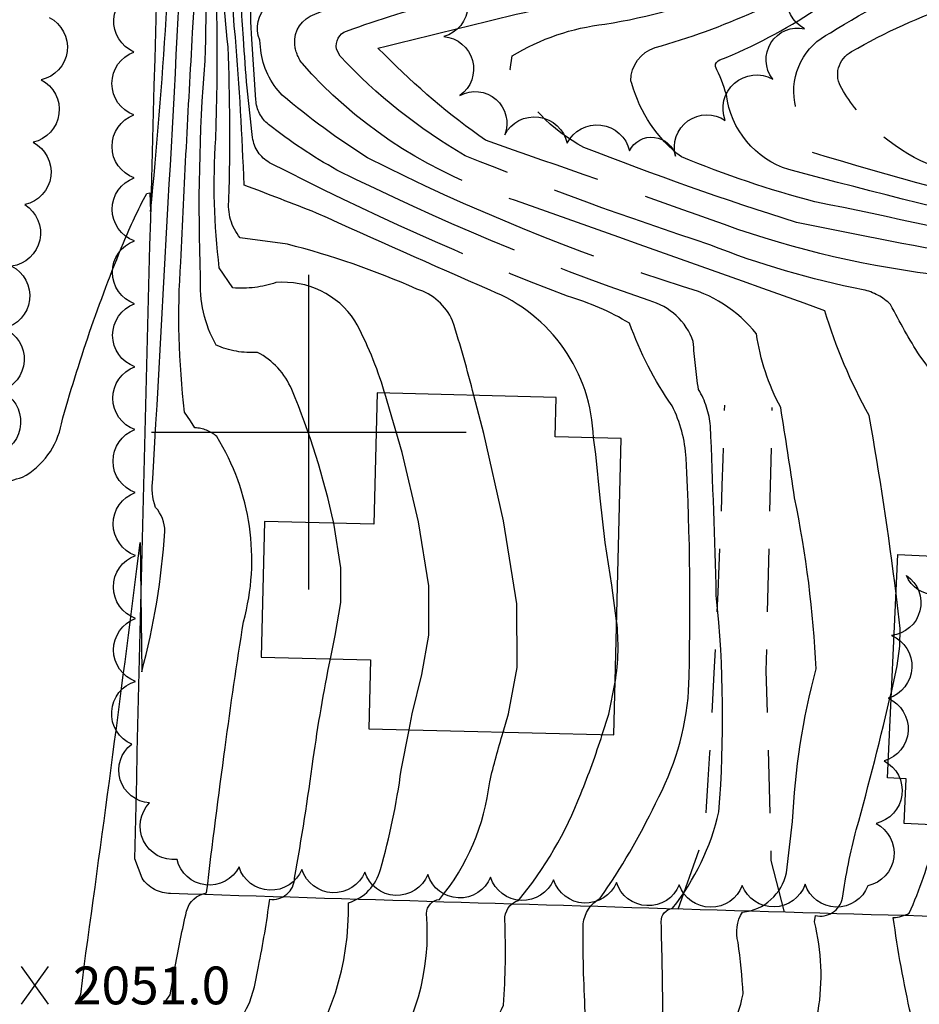
# Model space of a CAD drawing. Extents: x 4317278 to 4320381, y 199596 to 202467.
# Drawn here: x 4319454 to 4319597, y 200409 to 200566 of the extents above; entities that cross this region are included whole.
import ezdxf

# ---------------------------------------------------------------- set-up
doc = ezdxf.new("R2010")
doc.units = 0
doc.header["$LTSCALE"] = 100
doc.header["$MEASUREMENT"] = 0
doc.linetypes.add('CONDASH', pattern=[1.08, 1, -0.08])
doc.linetypes.add('GRVDWY', pattern=[0.16, 0.1, -0.06])
doc.layers.get('0').update_dxf_attribs({"linetype": 'CONTINUOUS'})
for name, color, linetype in [('C-INDX', 4, 'CONTINUOUS'), ('C-INDX-CL', 4, 'CONTINUOUS'), ('C-INDXD', 4, 'CONDASH'), ('C-INDXD-CL', 4, 'CONTINUOUS'), ('C-INTRM', 44, 'CONTINUOUS'), ('C-INTRM-CL', 44, 'CONTINUOUS'), ('C-INTRMD', 44, 'CONDASH'), ('C-INTRMD-CL', 44, 'CONTINUOUS'), ('C-SPOTEL', 44, 'CONTINUOUS'), ('M-VEGL', 3, 'CONTINUOUS'), ('P-GRVDW', 1, 'GRVDWY'), ('R-CURBRD', 6, 'CONTINUOUS'), ('S-BUILDING', 4, 'CONTINUOUS'), ('SV-GRID', 7, 'CONTINUOUS')]:
    doc.layers.add(name, color=color, linetype=linetype)
doc.styles.get("Standard").update_dxf_attribs({"font": 'ROMANS.shx'})

# ---------------------------------------------------------------- blocks, each defined once
blk = doc.blocks.new('SPOTEL')
at = {"linetype": 'CONTINUOUS'}
for p, q in [((0.0214, -0.03), (-0.0214, 0.03)), ((-0.0214, -0.03), (0.0214, 0.03))]:
    blk.add_line(p, q, dxfattribs=at)

msp = doc.modelspace()

# ---------------------------------------------------------------- linework, layer by layer
at = {"layer": 'C-INDX'}
for points, elevation in [([(4319577.17, 200552.36, -0.335587), (4319582.83, 200563.43, -0.114085), (4319621.81, 200577.45, 0.024643), (4319663.27, 200585.8, 0.129852), (4319664.24, 200586.65, -0.025429), (4319673.56, 200614.12, 0.088604), (4319681.07, 200643.94, 0.028932), (4319682.86, 200668.12, -0.012332), (4319685.75, 200703.19, -0.010221), (4319696.1, 200743.76, 0.027146), (4319699.29, 200761.62), (4319699.45, 200762.61)], 2020), ([(4319464.27, 200415.09, 0.003372), (4319473.2, 200482.48), (4319473.44, 200461.9, 0.046777), (4319477.13, 200484.22, 0.173799), (4319475.64, 200488.05, -0.120914), (4319475.2, 200492.56, 0.001129), (4319480.33, 200586.32), (4319480.08, 200592.54, -0.270777), (4319482.93, 200595.98, 0.10599), (4319486.02, 200597.7, -0.110883), (4319502.51, 200608.77, 0.195433), (4319506.32, 200613.32, 0.00978), (4319510.18, 200625.74, 0.140155), (4319514.93, 200642.63, 0.017399), (4319514.36, 200664.94, -0.030135), (4319520.91, 200690.51)], 2050), ([(4319488.34, 200562.74, -0.054302), (4319488.14, 200577.35, -0.213015), (4319490.51, 200581.67, -0.042477), (4319530.77, 200595.03)], 2040), ([(4319504.39, 200560.86, -0.383723), (4319505.98, 200563.73, -0.039834), (4319537.78, 200572.36)], 2030), ([(4319525.39, 200370.88, 0.093842), (4319528.33, 200383.13), (4319526.83, 200396.6, -0.605325), (4319525.08, 200398.63, 0.035415), (4319530.9, 200408.95, 0.030146), (4319531.11, 200422.46, -0.336976), (4319533.27, 200425.61, 0.083337), (4319543.17, 200442.55)], 2040), ([(4319582.65, 200318.14, -0.007696), (4319583.16, 200336.96, 0.025931), (4319586.29, 200351.07, 0.001514), (4319591.79, 200379.12, 0.317605), (4319586.28, 200395.07), (4319585.21, 200395.33, -0.005306), (4319595.64, 200407.35, -0.022487), (4319592.83, 200422.88, 0.102215), (4319595.36, 200423.56, 0.039319), (4319599.43, 200435.2)], 2030)]:
    msp.add_lwpolyline(points, format="xyb", dxfattribs=dict(at, elevation=elevation))
at = {"layer": 'C-INDX-CL', "elevation": 2050}
msp.add_lwpolyline([(4319462.85, 200409.09), (4319463.02, 200409.31), (4319463.75, 200410.65), (4319464.27, 200415.09)], dxfattribs=at)
at = {"layer": 'C-INDXD', "flags": 128}
for points, elevation in [([(4319545.18, 200499.09, 0.299896), (4319528.8, 200522.54, -0.0024), (4319501.21, 200534.81, 0.002596), (4319489.7, 200539.27, 0.010155), (4319488.34, 200562.74)], 2040), ([(4319606.42, 200479.96, 0.004633), (4319604.23, 200495.55, 0.13154), (4319597.03, 200512.13, -0.02154), (4319592.4, 200520.27, 0.140369), (4319588.05, 200522.63, -0.04693), (4319563.67, 200529.78, -0.015791), (4319524.79, 200543.93, -0.072609), (4319504.95, 200559.74), (4319504.39, 200560.86)], 2030), ([(4319662.57, 200496.43, 0.200306), (4319655.35, 200509.27, -0.011345), (4319637.57, 200524.93, 0.110032), (4319618.57, 200534.03, -0.016259), (4319579.61, 200544.54, -0.054863), (4319577.17, 200552.36)], 2020), ([(4319548.63, 200460.28, 0.070575), (4319548.87, 200470.05)], 2040), ([(4319543.17, 200442.55, 0.020792), (4319546.59, 200451.94)], 2040)]:
    msp.add_lwpolyline(points, format="xyb", dxfattribs=dict(at, elevation=elevation))
at = {"layer": 'C-INDXD-CL', "elevation": 2040}
for points in [[(4319548.87, 200470.05), (4319548.13, 200475.67), (4319547.03, 200482.48), (4319546.25, 200489.53), (4319545.56, 200496.52), (4319545.18, 200499.09)], [(4319546.59, 200451.94), (4319547.64, 200455.18), (4319548.63, 200460.28)]]:
    msp.add_lwpolyline(points, dxfattribs=at)
at = {"layer": 'C-INTRM'}
for points, elevation in [([(4319586.99, 200551.21, -0.048097), (4319584.66, 200554.59, -0.446284), (4319586.21, 200560.46, -0.109238), (4319620.88, 200571.71, 0.026402), (4319668.96, 200580.58, 0.130168), (4319677.03, 200587.63, 0.103772), (4319692.25, 200638.69, 0.033653), (4319694.47, 200669.25, -0.026408), (4319696.85, 200703.9, -0.001718), (4319705.31, 200736.76, 0.000114), (4319714.82, 200811.99, 0.038618), (4319721.12, 200871.97, -0.01185), (4319710.95, 200911.51, -0.060798), (4319711.8, 200938.02, -0.011416), (4319720.67, 200962.28, 0.043551), (4319728.14, 200977.82, 0.108717), (4319729.29, 200988.19, -0.258111), (4319732.89, 200993.39, -0.039728), (4319740.08, 200996.28, 0.055133), (4319747.6, 201011.17)], 2018), ([(4319531.96, 200557.64), (4319532.3, 200559.77, -0.111069), (4319547.01, 200564.82, 0.108336), (4319586.02, 200580.28, -0.104707), (4319613.18, 200591.86, 0.165097), (4319622.77, 200597.01, 0.033779), (4319640.01, 200623.6, 0.087242), (4319645.79, 200645.2, -0.01164), (4319651.32, 200687.61, -0.054922), (4319655.51, 200715.57, -0.021712), (4319670.79, 200772.75, 0.0129), (4319683.12, 200825.12, 0.026463), (4319694.18, 200884.08, 0.164015), (4319686.51, 200899.78, -0.215468), (4319680.09, 200936.32)], 2026), ([(4319551.3, 200555.38), (4319551.13, 200555.82, -0.319015), (4319554.98, 200561.12, 0.079483), (4319585.55, 200575.04, -0.100266), (4319615.29, 200587.04, -0.012041), (4319629.37, 200590.03, 0.200301), (4319634.49, 200593.35, -0.011959), (4319647.68, 200614.97, 0.1094), (4319657.03, 200641.47, 0.023936), (4319660.04, 200671.01, 0.020136), (4319663.54, 200701.78, -0.013228), (4319668.68, 200723.97)], 2024), ([(4319566.31, 200553.63, 0.042193), (4319564.56, 200558.11, -0.328084), (4319565.29, 200559.14, 0.051377), (4319580.43, 200567.11, -0.119325), (4319626.67, 200583.79, 0.056965), (4319642.04, 200587.63, 0.207201), (4319652.43, 200599.14, -0.029951), (4319658.16, 200610.52, 0.118893), (4319669.05, 200642.71, 0.025988), (4319670.92, 200660.94, -0.007516), (4319674.65, 200702.49, -0.013576), (4319678.39, 200718.31)], 2022), ([(4319481.16, 200501.78), (4319480.24, 200503.2, -0.046496), (4319479.63, 200527.02, -0.002797), (4319481.52, 200563.49, 0.031888), (4319481.63, 200589, -0.205054), (4319483.59, 200592.63, -0.087421), (4319505.8, 200603.96, 0.251018), (4319510.86, 200609.27, 0.002689), (4319517.05, 200627.61, -0.043865), (4319526.21, 200660.59, 0.157496), (4319528.25, 200674.29, -0.053989), (4319531.74, 200689.98)], 2048), ([(4319482.79, 200524.67, -0.029349), (4319483.5, 200559.02, 0.022955), (4319483.18, 200585.47, -0.267326), (4319487.15, 200591.17, -0.027471), (4319510.62, 200601.96, 0.162983), (4319516.26, 200606.05, -0.05468), (4319521.74, 200619.03, 0.093397), (4319529.2, 200631.78, 0.004811), (4319538.95, 200659.25, 0.175162), (4319542.11, 200670.87, -0.091421), (4319542.25, 200687.89)], 2046), ([(4319485.2, 200546.6, 0.024529), (4319484.73, 200581.93, -0.261774), (4319488.09, 200587.89, -0.030652), (4319513.44, 200598.93, 0.03112), (4319521.89, 200602.63, -0.073803), (4319526.9, 200609.3, 0.118238), (4319545.47, 200640.89, -0.065018), (4319554.58, 200662.82)], 2044), ([(4319487.15, 200561.24, -0.04503), (4319486.55, 200580.54, -0.245192), (4319490.25, 200585.32, -0.025303), (4319531.33, 200600.61)], 2042), ([(4319447.38, 200490.04, -0.059426), (4319454.47, 200492.83, 0.227872), (4319460.67, 200501.34, -0.031307), (4319470.54, 200530.09, -0.026692), (4319474.23, 200537.91), (4319474.73, 200538.04), (4319474.84, 200535.06, 0.019626), (4319478.58, 200596.49, -0.270436)], 2052), ([(4319489.6, 200562.59, -0.054883), (4319489.65, 200573.95, -0.131162), (4319491.2, 200577.65, -0.034633), (4319530.28, 200590.04)], 2038), ([(4319490.93, 200562.44, -0.039524), (4319490.86, 200569.84, -0.234153), (4319493.12, 200573.22, -0.047694), (4319529.78, 200585.05)], 2036), ([(4319492.19, 200562.29, -0.311888), (4319493.38, 200567.8, -0.070327), (4319528.56, 200579.9), (4319529.29, 200580.08)], 2034), ([(4319497.73, 200561.64, -0.343871), (4319500.92, 200566.39, -0.054961), (4319528.79, 200575.09)], 2032), ([(4319512.04, 200559.97), (4319510.96, 200560.99, -0.006682), (4319552.39, 200570.91)], 2028), ([(4319478.74, 200415.09, -0.01394), (4319480.56, 200423.87, -0.304893), (4319483.74, 200426.8, -0.005725), (4319486.7, 200449.92)], 2048), ([(4319491.97, 200415.09, 0.019604), (4319493.76, 200425.79), (4319493.76, 200425.79, 0.444523), (4319497.72, 200429.14, 0.009847), (4319500.69, 200448.09)], 2046), ([(4319504.43, 200371.4, 0.104114), (4319503.74, 200383.93, 0.054039), (4319500.28, 200396.82, -0.02124), (4319497.59, 200398.06, 0.166106), (4319506.28, 200425.23, 0.262894), (4319511.35, 200430.51, 0.03509), (4319514.65, 200446.27)], 2044), ([(4319514.81, 200371.14), (4319515.91, 200378.62, 0.137463), (4319514.98, 200392.68), (4319513.9, 200396.55, 0.244458), (4319511.78, 200397.48, -0.40906), (4319511.44, 200398.34, 0.186331), (4319518.65, 200423.53, -0.367596), (4319520.74, 200425.77, 0.144759), (4319528.71, 200444.43)], 2042), ([(4319535.37, 200257.67, 0.03894), (4319542.32, 200263.1, 0.218414), (4319544.73, 200276.56, 0.048008), (4319537, 200284.82, -0.233641), (4319533.86, 200296, 0.005234), (4319541.24, 200349.75, 0.039927), (4319541.84, 200360.05, 0.063839), (4319538.17, 200366.82, -0.016056), (4319540.47, 200381.28, 0.055317), (4319539.58, 200394.85, 0.343883), (4319537.5, 200396.73, -0.081889), (4319542.7, 200405.98), (4319543.89, 200407.86, -0.01501), (4319543.55, 200421.88, -0.234727), (4319546.26, 200425.95, 0.040265), (4319555.05, 200440.99)], 2038), ([(4319538.18, 200240.13, -0.172446), (4319545.3, 200250.27, 0.034437), (4319558.59, 200260.49, 0.167109), (4319566.2, 200281.59, -0.0058), (4319565.6, 200347.38, 0.095492), (4319561.14, 200366.63, -0.054238), (4319553.14, 200388.59), (4319550.03, 200395.86, -0.353326), (4319550.77, 200399.17, 0.01817), (4319556.22, 200407.91, 0.006709), (4319555.95, 200422.22, -0.36922), (4319557.76, 200424.39, 0.11358), (4319565.11, 200439.68)], 2036), ([(4319545.06, 200222.04, 0.007118), (4319554.28, 200241.7, 0.162076), (4319566.13, 200259.33, 0.127305), (4319570.98, 200281.04, -0.014111), (4319571.38, 200355.73, 0.029433), (4319569.14, 200387.45, 0.212914), (4319564.28, 200395.55, -0.808674), (4319562.7, 200399.2, 0.159289), (4319568.96, 200410.75, 0.023617), (4319568.16, 200418.92, -0.211946), (4319568.87, 200423.73, 0.327376), (4319575.86, 200430.01), (4319576.83, 200438.15)], 2034), ([(4319470.33, 200075.52, -0.057306), (4319475.49, 200107.71, -0.066729), (4319489.08, 200124.31, -0.121125), (4319502.82, 200129.96, 0.235185), (4319516.49, 200139.45, 0.000375), (4319521.85, 200149.12, 0.087548), (4319523.62, 200158.64, -0.129466), (4319533.76, 200172.03, -0.134192), (4319547.29, 200181.89, 0.231859), (4319558.92, 200196.73, 0.026976), (4319562.46, 200216.92, -0.076453), (4319574.95, 200265.28, 0.056094), (4319575.72, 200286.68, -0.013489), (4319577.63, 200371.27, 0.03117), (4319576.63, 200392.32, 0.449545), (4319573.06, 200395.7, -0.395966), (4319572.9, 200396.39, 0.089096), (4319580.89, 200408, 0.100506), (4319580.32, 200422.21), (4319580.45, 200423.19, 0.414911), (4319584.75, 200425.94, -0.027749), (4319586.95, 200436.83)], 2032), ([(4319492.22, 200371.7, 0.025649), (4319486.95, 200396.08, 0.335297), (4319484.56, 200398.14, -0.412818), (4319484.29, 200399.15, 0.037295), (4319490.43, 200409.09)], 2046)]:
    msp.add_lwpolyline(points, format="xyb", dxfattribs=dict(at, elevation=elevation))
at = {"layer": 'C-INTRM-CL'}
for points, elevation in [([(4319476.87, 200409.09), (4319477.96, 200410.59), (4319478.74, 200415.09)], 2048), ([(4319490.43, 200409.09), (4319490.63, 200409.49), (4319491.33, 200411.88), (4319491.97, 200415.09)], 2046)]:
    msp.add_lwpolyline(points, dxfattribs=dict(at, elevation=elevation))
at = {"layer": 'C-INTRMD', "flags": 128}
for points, elevation in [([(4319555.05, 200440.99, 0.105807), (4319560.32, 200458.89, 0.020639), (4319559.92, 200495.87, 0.101722), (4319557.7, 200504.18, -0.069288), (4319550.94, 200517.31, 0.063621), (4319541.09, 200521.59, -0.027171), (4319493.74, 200542.82, -0.236317), (4319491.05, 200546.81, -0.017556), (4319489.6, 200562.59)], 2038), ([(4319565.11, 200439.68, 0.046071), (4319564.71, 200474.06, 0.004216), (4319563.78, 200500.98, 0.112451), (4319561.89, 200506.78, -0.023902), (4319561.06, 200514.39, 0.247075), (4319554.04, 200520.91, -0.03304), (4319504.45, 200541.65, -0.041531), (4319493.58, 200548.9, -0.217692), (4319491.58, 200552.78), (4319490.93, 200562.44)], 2036), ([(4319576.83, 200438.15, -0.054732), (4319580.57, 200462.39, 0.039103), (4319577.14, 200489.57, 0.003659), (4319574.94, 200503.93, -0.087088), (4319571.09, 200515.62, 0.164334), (4319559.33, 200523.14, -0.039639), (4319509.29, 200543.59, -0.032724), (4319495.77, 200553.53, -0.16658), (4319492.33, 200560.72), (4319492.19, 200562.29)], 2034), ([(4319526.18, 200505.85, 0.014921), (4319522.82, 200517.7, 0.215029), (4319517.14, 200522.74, 0.040628), (4319496.57, 200529.87), (4319489.07, 200530.87, -0.203983), (4319487.29, 200537.06, 0.016522), (4319487.15, 200561.24)], 2042), ([(4319593.28, 200474.31, 0.012285), (4319589.01, 200502.63, -0.053243), (4319581.94, 200519.3, 0.001299), (4319529.55, 200537.95, -0.128645), (4319498.9, 200558.61, -0.126117), (4319497.73, 200561.64)], 2032), ([(4319620.16, 200479.33, 0.022108), (4319619.12, 200489.21, 0.13929), (4319611.85, 200510.31, 0.006269), (4319603.3, 200522.9, 0.169433), (4319598.91, 200525.08, -0.057502), (4319563.89, 200533.75, 0.001984), (4319528.03, 200546.37, -0.0447), (4319512.04, 200559.97)], 2028), ([(4319624.72, 200511.65, 0.001909), (4319618.27, 200520.84, 0.216283), (4319607.19, 200527.58, -0.005423), (4319577.46, 200533.3, -0.017235), (4319543.69, 200545.25, -0.167949), (4319531.96, 200557.64)], 2026), ([(4319625.3, 200523.48, 0.111264), (4319616.58, 200528.67, 0.00793), (4319580.37, 200536.6, -0.0331), (4319559.16, 200543.74, -0.163846), (4319551.3, 200555.38)], 2024), ([(4319630.75, 200524.63, 0.092476), (4319617.6, 200531.33, -0.006242), (4319576.21, 200541.71, -0.292339), (4319566.31, 200553.63)], 2022), ([(4319672.75, 200495.59, 0.116958), (4319668.75, 200505.18, -0.029727), (4319640.5, 200528.32, 0.086902), (4319626.17, 200534.89, 0.002889), (4319602.82, 200541.02, -0.156968), (4319586.99, 200551.21)], 2018), ([(4319512.05, 200506.2), (4319511.96, 200506.48, 0.052724), (4319507.3, 200517.7, 0.277922), (4319494.76, 200523.76, -0.10278), (4319487.92, 200522.93), (4319485.76, 200526.12, -0.047515), (4319485.2, 200546.6)], 2044), ([(4319503.93, 200485.52, 0.047551), (4319497.26, 200506.77, 0.17925), (4319491.8, 200512.67, -0.122267), (4319485.27, 200513.83, -0.145782), (4319482.79, 200524.67)], 2046), ([(4319486.7, 200449.92, -0.007641), (4319489.6, 200469.89, 0.208509), (4319485.35, 200499.31, 0.169417), (4319481.87, 200500.7), (4319481.16, 200501.78)], 2048), ([(4319500.69, 200448.09, -0.015682), (4319503.41, 200464)], 2046), ([(4319586.95, 200436.83, 0.010422), (4319592.57, 200458.92)], 2032), ([(4319528.71, 200444.43, -0.014601), (4319530.84, 200452.32)], 2042)]:
    msp.add_lwpolyline(points, format="xyb", dxfattribs=dict(at, elevation=elevation))
at = {"layer": 'C-INTRMD', "elevation": 2044, "flags": 128}
msp.add_lwpolyline([(4319514.65, 200446.27), (4319515.9, 200452.69)], dxfattribs=at)
at = {"layer": 'C-INTRMD-CL'}
for points, elevation in [([(4319515.9, 200452.69), (4319516.4, 200455.27), (4319517.95, 200461.48), (4319519.06, 200467.77), (4319519.03, 200475.58), (4319517.42, 200485.75), (4319514.8, 200496.76), (4319512.05, 200506.2)], 2044), ([(4319530.84, 200452.32), (4319531.71, 200455.24), (4319533.05, 200462.61), (4319533, 200472.71), (4319530.93, 200485.93), (4319527.77, 200499.81), (4319526.18, 200505.85)], 2042), ([(4319503.41, 200464), (4319504.18, 200467.71), (4319505.07, 200472.93), (4319505.06, 200478.46), (4319503.93, 200485.52)], 2046), ([(4319592.57, 200458.92), (4319593.46, 200462.87), (4319593.85, 200466.02), (4319593.91, 200468.82), (4319593.28, 200474.31)], 2032)]:
    msp.add_lwpolyline(points, dxfattribs=dict(at, elevation=elevation))
at = {"layer": 'M-VEGL'}
for points in [[(4319522.08, 200572.83, -0.7), (4319521.45, 200562.85, -0.7), (4319523.97, 200553.51, -0.7), (4319531.09, 200547.26, -0.7), (4319541, 200545.91, -0.7), (4319550.93, 200544.72, -0.7), (4319558.24, 200543.85, -0.7), (4319558.24, 200543.85, -0.7), (4319566.13, 200549.52, -0.7), (4319573.67, 200556.1, -0.7), (4319578.72, 200564.1, -0.7), (4319580.12, 200573.99, -0.7)], [(4319603.99, 200477.46, -0.7), (4319594.94, 200477.22, -0.7), (4319592.53, 200467.71, -0.7), (4319592.02, 200457.72, -0.7), (4319591.37, 200447.76, -0.7), (4319590.08, 200437.84, -0.7), (4319588.79, 200427.92, -0.7), (4319578.81, 200428.17, -0.7), (4319568.82, 200427.95, -0.7), (4319558.83, 200428.06, -0.7), (4319548.84, 200428.47, -0.7), (4319538.85, 200428.88, -0.7), (4319528.86, 200429.29, -0.7), (4319518.87, 200429.7, -0.7), (4319508.87, 200430.11, -0.7), (4319498.88, 200430.52, -0.7), (4319488.89, 200430.93, -0.7), (4319479.04, 200432.11, -0.7), (4319474.69, 200441.12, -0.7), (4319471.85, 200450.42, -0.7), (4319472.46, 200460.41, -0.7), (4319472.45, 200470.4, -0.7), (4319472.42, 200480.4, -0.7), (4319472.39, 200490.4, -0.7), (4319472.36, 200500.4, -0.7), (4319472.33, 200510.4, -0.7), (4319472.3, 200520.4, -0.7), (4319472.26, 200530.4, -0.7), (4319472.23, 200540.4, -0.7), (4319472.2, 200550.4, -0.7), (4319472.2, 200560.4, -0.7), (4319472.8, 200570.38, -0.7)], [(4319458.75, 200565.89, -0.7), (4319457.46, 200555.98, -0.7), (4319456.17, 200546.06, -0.7), (4319454.87, 200536.15, -0.7), (4319452.76, 200526.38, -0.7), (4319451.54, 200516.49, -0.7), (4319450.98, 200506.51, -0.7), (4319450.43, 200496.52, -0.7)]]:
    msp.add_lwpolyline(points, format="xyb", dxfattribs=at)
at = {"layer": 'P-GRVDW', "flags": 128}
msp.add_lwpolyline([(4319558.67, 200424.23), (4319562.89, 200436.24, 0.00993), (4319566.04, 200504.29)], format="xyb", dxfattribs=at)
msp.add_lwpolyline([(4319575.54, 200423.73), (4319573.44, 200431.96), (4319572.65, 200462.09), (4319573.61, 200503.9)], dxfattribs=at)
at = {"layer": 'R-CURBRD'}
for points in [[(4320161.33, 201141.1), (4320135.53, 201082.29), (4319926.83, 200601.86), (4319888.35, 200514.37), (4319847.69, 200420.71, -0.257182), (4319844.24, 200416.43, -0.003397), (4319651.71, 200421.59, -0.00108), (4319478.03, 200426.69, -0.108927), (4319475.48, 200427.32, -0.119665), (4319473.48, 200429.15), (4319472.34, 200432.23, -0.002704), (4319479.97, 200703.3), (4319484.44, 200784.52, 0.002717), (4319501.12, 200983.55, 0.004768), (4319510.33, 201082.27, -0.082858), (4319511.35, 201088, -0.055547), (4319514.08, 201092.16), (4319521.91, 201096.86, -0.001045), (4319976.15, 201348.56), (4319979.05, 201350.11, -0.292163), (4319983.89, 201349.17), (4319988.39, 201344.57)], [(4319468.61, 200398.44), (4319475.79, 200398.19, 0.000885), (4319675.54, 200392.49), (4319693.64, 200391.79, -0.007868), (4319751.08, 200390.3), (4319792.55, 200389.38), (4319864.29, 200387.31), (4319868.35, 200386.99), (4319870.42, 200386.48, 0.000857), (4320086.21, 200292.22), (4320103.98, 200284.04, -0.339138), (4320106.47, 200276.81, -0.004397), (4320064.49, 200180.25), (4320038.46, 200120.12, 0.004582), (4320008.68, 200051.1)]]:
    msp.add_lwpolyline(points, format="xyb", dxfattribs=at)
at = {"layer": 'S-BUILDING'}
for points in [[(4319548.43, 200451.89), (4319549.58, 200498.98), (4319539.12, 200499.24), (4319539.27, 200505.53), (4319510.84, 200506.23), (4319510.33, 200485.36), (4319492.92, 200485.79), (4319492.39, 200464.27), (4319509.8, 200463.84), (4319509.53, 200452.85)], [(4319626.05, 200479.05), (4319624.41, 200443.52), (4319614.97, 200443.95), (4319614.65, 200436.88), (4319594.53, 200437.82), (4319594.86, 200444.92), (4319591.92, 200445.06), (4319593.57, 200480.56)]]:
    msp.add_lwpolyline(points, close=True, dxfattribs=at)
at = {"layer": 'SV-GRID'}
for points in [[(4319500, 200475), (4319500, 200525)], [(4319475, 200500), (4319525, 200500)]]:
    msp.add_lwpolyline(points, dxfattribs=at)

# ---------------------------------------------------------------- block references
at = {"layer": 'C-SPOTEL', "xscale": 100, "yscale": 100, "zscale": 100}
msp.add_blockref('SPOTEL', (4319456.5, 200412.09, 2050.99), dxfattribs=at)

# ---------------------------------------------------------------- texts
at = {"layer": 'C-SPOTEL'}
msp.add_text('2051.0', height=6, dxfattribs=at).set_placement((4319462.5, 200409.09, 2050.99))

doc.saveas('drawing.dxf')
